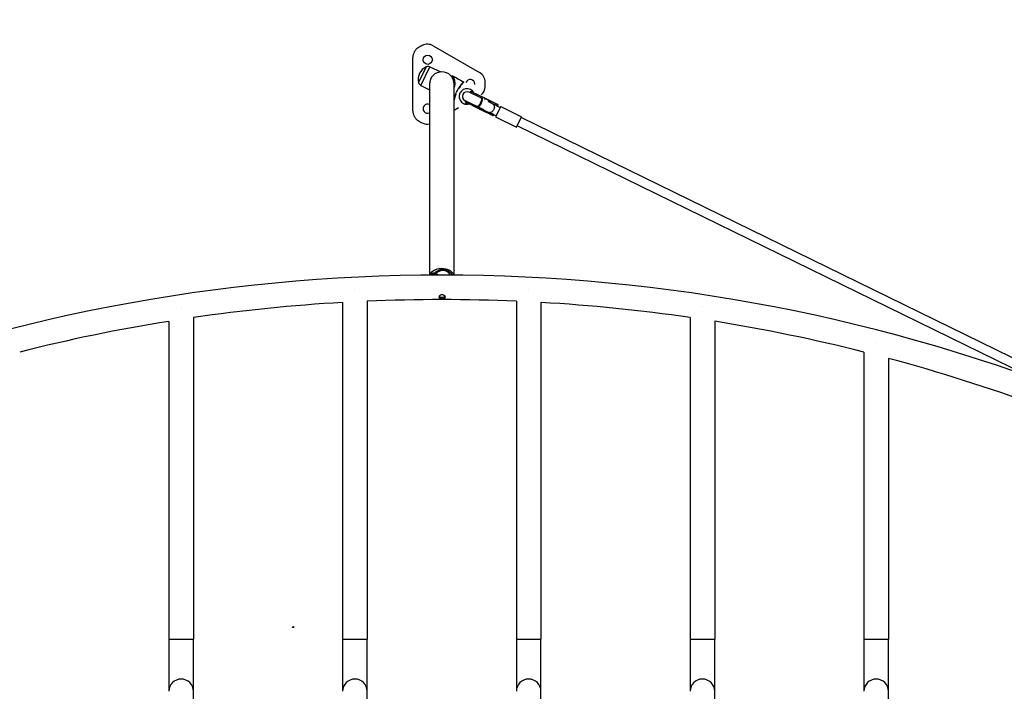
# Model space of a CAD drawing. Units: millimetres. Extents: x 938 to 41578, y 88 to 8494.
# Drawn here: x 6823 to 8523, y 1670 to 2830 of the extents above; entities that cross this region are included whole.
import ezdxf

# ---------------------------------------------------------------- set-up
doc = ezdxf.new("R2010")
doc.units = ezdxf.units.MM
doc.styles.get("Standard").update_dxf_attribs({"font": 'arial.ttf'})
doc.dimstyles.new('ISO-25', dxfattribs={"dimtxt": 2.5, "dimasz": 2.5, "dimexe": 1.25, "dimexo": 0.625, "dimtad": 1, "dimtxsty": 'Standard', "dimcen": 2.5, "dimadec": 0, "dimazin": 0, "dimtfac": 1, "dimtmove": 0, "dimatfit": 3, "dimfxl": 1, "dimarcsym": 0})

# ---------------------------------------------------------------- blocks, each defined once
blk = doc.blocks.new('*D2')
at = {"color": 0, "lineweight": -2, "transparency": 16777216}
for p, q in [((1261, 7602.4), (1239.8, 7602.4)), ((1241, 7572.4), (1241, 118.2)), ((1261, 88.2), (1239.8, 88.2))]:
    blk.add_line(p, q, dxfattribs=at)
at = {"color": 0, "transparency": 16777216}
for points in [[(1236, 7572.4), (1246, 7572.4), (1241, 7602.4)], [(1236, 118.2), (1246, 118.2), (1241, 88.2)]]:
    blk.add_solid(points, dxfattribs=at)
at = {"layer": 'Defpoints', "color": 0, "transparency": 16777216}
for p in [(4690.8, 7602.4), (1241, 88.2), (10530.7, 88.2)]:
    blk.add_point(p, dxfattribs=at)
at = {"color": 0, "transparency": 16777216, "insert": (1068.9, 3845.3), "char_height": 200, "attachment_point": 5, "rotation": 90}
blk.add_mtext('750', dxfattribs=at)

msp = doc.modelspace()

# ---------------------------------------------------------------- linework, layer by layer
for p, q in [((7536.751, 2784.784), (7616.594, 2738.686)), ((7501.673, 2672.336), (7501.673, 2764.531)), ((7524.427, 2748.44), (7511.257, 2721.541)), ((7515.4, 2716.4), (7531.017, 2748.32)), ((7518.126, 2734.847), (7524.79, 2748.467)), ((7524.564, 2748.373), (7524.427, 2748.44)), ((7531.017, 2748.32), (7549.768, 2739.548)), ((7511.395, 2721.473), (7511.257, 2721.541)), ((7511.462, 2721.226), (7518.126, 2734.847)), ((7515.4, 2716.4), (7530.473, 2708.697)), ((7530.473, 2718.434), (7530.473, 2388.585)), ((7572.873, 2388.585), (7572.873, 2718.434)), ((7573.173, 2713.481), (7573.173, 2713.481)), ((7620.127, 2694.002), (7598.622, 2704.523)), ((7600.447, 2703.63), (7601.508, 2705.797)), ((7601.515, 2705.794), (7600.455, 2703.626)), ((7601.524, 2705.79), (7600.463, 2703.622)), ((7601.515, 2705.794), (7601.508, 2705.797)), ((7626.197, 2693.718), (7601.524, 2705.79)), ((7602.177, 2706.027), (7602.184, 2706.023)), ((7602.192, 2706.019), (7602.184, 2706.023)), ((7602.192, 2706.019), (7626.212, 2694.268)), ((7591.59, 2690.151), (7613.095, 2679.63)), ((7592.718, 2687.832), (7593.377, 2689.18)), ((7592.718, 2687.832), (7592.726, 2687.829)), ((7593.385, 2689.176), (7592.726, 2687.829)), ((7593.393, 2689.172), (7592.734, 2687.825)), ((7592.734, 2687.825), (7617.407, 2675.753)), ((7592.955, 2687.16), (7592.947, 2687.164)), ((7592.955, 2687.16), (7592.963, 2687.156)), ((7616.982, 2675.404), (7592.963, 2687.156)), ((7622.594, 2692.795), (7620.127, 2694.002)), ((7626.197, 2693.718), (7625.135, 2691.549)), ((7626.197, 2693.718), (7649.002, 2682.56)), ((7626.212, 2694.268), (7648.613, 2683.308)), ((7641.282, 2683.554), (7631.538, 2688.322)), ((7580.636, 2677.421), (7572.873, 2672.938)), ((7595.418, 2685.955), (7592.069, 2684.022)), ((7613.095, 2679.63), (7623.468, 2674.555)), ((7639.384, 2664.444), (7616.982, 2675.404)), ((7618.066, 2677.1), (7617.407, 2675.753)), ((7640.213, 2664.595), (7617.407, 2675.753)), ((7618.066, 2677.1), (7634.25, 2669.182)), ((7634.25, 2669.182), (7634.269, 2669.221)), ((7641.263, 2683.516), (7641.282, 2683.554)), ((7653.385, 2679.824), (7644.596, 2661.859)), ((7647.89, 2680.286), (7649.002, 2682.56)), ((7648.037, 2680.587), (7652.654, 2678.329)), ((7653.385, 2679.824), (7689.315, 2662.245)), ((7639.245, 2667.077), (7645.622, 2663.957)), ((7640.213, 2664.595), (7640.886, 2665.972)), ((7640.359, 2666.291), (7645.527, 2663.762)), ((7644.596, 2661.859), (7680.526, 2644.28)), ((7680.526, 2644.28), (7689.315, 2662.245)), ((8625.394, 2202.378), (7688.572, 2660.726)), ((8568.485, 2212.409), (7681.54, 2646.354)), ((7541.535, 2398.168), (7541.396, 2398.118)), ((7561.811, 2398.168), (7561.949, 2398.118)), ((7380.411, 2341.332), (7380.411, 1759.63)), ((7422.811, 2343.47), (7422.811, 1759.63)), ((7680.411, 2343.476), (7680.411, 1759.63)), ((7722.811, 2341.339), (7722.811, 1759.63)), ((7122.811, 2315.225), (7122.811, 1759.63)), ((7980.411, 2315.243), (7980.411, 1759.63)), ((7080.411, 2308.745), (7080.411, 1759.63)), ((8022.811, 2308.764), (8022.811, 1759.63)), ((8280.411, 2255.744), (8280.411, 1759.63)), ((8322.811, 2244.714), (8322.811, 1759.63)), ((7080.411, 1759.63), (7122.811, 1759.63)), ((7080.411, 1759.63), (7080.411, 1669.63)), ((7122.811, 1669.63), (7122.811, 1759.63)), ((7380.411, 1759.63), (7422.811, 1759.63)), ((7380.411, 1759.63), (7380.411, 1669.63)), ((7422.811, 1669.63), (7422.811, 1759.63)), ((7680.411, 1759.63), (7722.811, 1759.63)), ((7680.411, 1759.63), (7680.411, 1669.63)), ((7722.811, 1669.63), (7722.811, 1759.63)), ((7980.411, 1759.63), (8022.811, 1759.63)), ((7980.411, 1759.63), (7980.411, 1669.63)), ((8022.811, 1669.63), (8022.811, 1759.63)), ((8280.411, 1759.63), (8322.811, 1759.63)), ((8280.411, 1759.63), (8280.411, 1669.63)), ((8322.811, 1669.63), (8322.811, 1759.63)), ((7122.811, 1579.63), (7122.811, 1669.63)), ((7422.811, 1579.63), (7422.811, 1669.63)), ((7722.811, 1579.63), (7722.811, 1669.63)), ((8022.811, 1579.63), (8022.811, 1669.63)), ((8322.811, 1579.63), (8322.811, 1669.63))]:
    msp.add_line(p, q)
msp.add_circle((7527.273, 2760.696), 8)
for centre, radius, start, end in [((7521.673, 2764.531), 20, 123.055731, 180), ((7551.673, 2718.434), 75, 116.944269, 123.055731), ((7526.751, 2767.463), 20, 60, 116.944269), ((7535.821, 2726.188), 25, 117.114514, 190.711137), ((7533.487, 2727.331), 22.855, 112.366048, 112.978632), ((7527.736, 2741.307), 7.742, 64.929453, 112.366048), ((7551.673, 2718.434), 21.2, 0, 180), ((7606.594, 2721.366), 20, 3.055731, 60), ((7533.487, 2727.331), 22.855, 194.851678, 195.492858), ((7518.923, 2723.294), 7.742, 195.492858, 242.929453), ((7600.473, 2718.434), 8, 0, 156.80168), ((7551.673, 2718.434), 75, 356.944269, 3.055731), ((7595.137, 2697.168), 13.5, 28.8726, 243.929453), ((7595.106, 2697.337), 8, 63.929453, 243.929453), ((7601.957, 2705.578), 0.5, 63.929453, 153.929453), ((7600.473, 2718.434), 8, 355.029817, 360), ((7606.594, 2715.502), 20, 310.004139, 356.944269), ((7593.167, 2687.613), 0.5, 153.929453, 243.929453), ((7521.673, 2672.336), 20, 180, 236.944269), ((7527.273, 2676.172), 8, 66.421822, 293.578178), ((7595.137, 2697.168), 13.5, 243.929453, 286.455252), ((7551.673, 2718.434), 75, 236.944269, 243.055731), ((7526.751, 2669.404), 20, 243.055731, 280.724684), ((7551.673, -632.541), 3021.2, 68.015111, 111.98489), ((7551.673, -632.541), 2978.8, 87.523011, 92.479367), ((7551.673, -632.541), 2978.8, 93.295955, 98.277715), ((7551.673, -632.541), 2978.8, 81.724686, 86.706425), ((7551.673, -632.541), 2978.8, 99.102737, 104.163102), ((7551.673, -632.541), 2978.8, 75.839349, 80.899669), ((7551.673, -632.541), 2978.8, 69.796639, 74.996653), ((7101.611, 1669.63), 21.2, 0, 180), ((7401.611, 1669.63), 21.2, 0, 180), ((7701.611, 1669.63), 21.2, 0, 180), ((8001.611, 1669.63), 21.2, 0, 180), ((8301.611, 1669.63), 21.2, 0, 180)]:
    msp.add_arc(centre, radius, start, end)
for centre, major_axis, ratio, start_param, end_param in [((7616.611, 2686.816), (-3.516, -7.186), 0.27478835, 0, 3.14159265), ((7616.611, 2686.816), (-3.516, -7.186), 0.34111456, 0, 3.14159266), ((7638.513, 2676.003), (-7.224, 3.534), 0.99480444, 1.24202808, 1.46724598), ((7688.574, 2651.51), (-491.538, 240.489), 0.01461949, 1.46724598, 1.4807809), ((7636.278, 2677.194), (-3.516, -7.186), 0.72976095, 0.35445441, 1.31949184), ((7638.513, 2676.003), (-7.224, 3.534), 0.99480444, -1.46724598, -1.2750404), ((7688.574, 2651.51), (-491.538, 240.489), 0.01461949, -1.4807809, -1.46724598), ((7636.278, 2677.194), (3.516, 7.186), 0.72976095, -1.13651043, -0.38561351), ((7648.393, 2682.858), (0.609, -0.298), 0.7370738, 0, 1.57079633), ((7639.604, 2664.893), (0.609, -0.298), 0.7370738, -1.57079633, 0), ((7551.673, 2385.867), (-21.25, 0), 0.65863072, -1.73922668, -0.19558763), ((7551.673, 2385.867), (21.25, 0), 0.65863072, 0.19558763, 1.40236597), ((7540.073, 2391.797), (-0.032, -1.5), 0.7009021, -2.11823437, -0.11386533), ((7540.42, 2391.959), (1.032, -1.088), 0.06618764, -2.47317691, -0.46880787), ((7551.673, 2367.432), (17.463, -22.07), 0.39959392, -3.85893846, -3.60044281)]:
    msp.add_ellipse(centre, major_axis=major_axis, ratio=ratio, start_param=start_param, end_param=end_param)
at = {"extrusion": (0, 0, -1)}
for centre, major_axis, ratio, start_param, end_param in [((7616.611, 2686.816), (3.516, 7.186), 0.40420979, 0, 3.14159265), ((7621.582, 2684.286), (-3.516, -7.186), 0.40567453, 6.28318531, 6.43096284), ((7637.766, 2676.368), (-3.516, -7.186), 0.90131745, 0, 0.29002882), ((7637.766, 2676.368), (-3.516, -7.186), 0.90131745, 2.89182639, 3.14159265), ((7645.253, 2672.706), (-9.619, 4.706), 0.7470336, 1.33328421, 1.4807809), ((7645.253, 2672.706), (-9.619, 4.706), 0.7470336, -1.4807809, -1.16894535), ((7551.673, 2367.432), (-15.042, 23.299), 0.36299693, 0.41430883, 0.7105648), ((7567.658, 2388.908), (-1.271, -0.797), 0.22503837, -2.67083907, -1.5624271), ((7567.903, 2388.68), (-0.351, -1.458), 0.85637303, -2.16196591, -1.72582578)]:
    msp.add_ellipse(centre, major_axis=major_axis, ratio=ratio, start_param=start_param, end_param=end_param, dxfattribs=at)
msp.add_ellipse((7295.071, 1780.675), major_axis=(1, 0), ratio=1)
msp.add_ellipse((7295.071, 1780.675), major_axis=(1, 0), ratio=1)
msp.add_ellipse((7295.071, 1780.675), major_axis=(1, 0), ratio=1)
msp.add_ellipse((7295.071, 1780.675), major_axis=(1, 0), ratio=1)
msp.add_ellipse((7295.071, 1780.675), major_axis=(1, 0), ratio=1)
msp.add_ellipse((7295.071, 1780.675), major_axis=(1, 0), ratio=1)
msp.add_ellipse((7295.071, 1780.675), major_axis=(1, 0), ratio=1)
msp.add_ellipse((7295.071, 1780.675), major_axis=(1, 0), ratio=1)
msp.add_ellipse((7295.071, 1780.675), major_axis=(1, 0), ratio=1)
msp.add_ellipse((7295.071, 1780.675), major_axis=(1, 0), ratio=1)
msp.add_ellipse((7295.071, 1780.675), major_axis=(1, 0), ratio=1)
msp.add_ellipse((7295.071, 1780.675), major_axis=(1, 0), ratio=1)
msp.add_ellipse((7295.071, 1780.675), major_axis=(1, 0), ratio=1)
msp.add_ellipse((7295.071, 1780.675), major_axis=(1, 0), ratio=1)
msp.add_ellipse((7295.071, 1780.675), major_axis=(1, 0), ratio=1)
msp.add_ellipse((7295.071, 1780.675), major_axis=(1, 0), ratio=1)
msp.add_ellipse((7295.071, 1780.675), major_axis=(1, 0), ratio=1)
msp.add_ellipse((7295.071, 1780.675), major_axis=(1, 0), ratio=1)
msp.add_ellipse((7295.071, 1780.675), major_axis=(1, 0), ratio=1)
msp.add_ellipse((7295.071, 1780.675), major_axis=(1, 0), ratio=1)
msp.add_ellipse((7295.071, 1780.675), major_axis=(1, 0), ratio=1)
msp.add_ellipse((7295.071, 1780.675), major_axis=(1, 0), ratio=1)
msp.add_ellipse((7295.071, 1780.675), major_axis=(1, 0), ratio=1)
msp.add_ellipse((7295.071, 1780.675), major_axis=(1, 0), ratio=1)
msp.add_ellipse((7295.071, 1780.675), major_axis=(1, 0), ratio=1)
msp.add_ellipse((7295.071, 1780.675), major_axis=(1, 0), ratio=1)
msp.add_ellipse((7295.071, 1780.675), major_axis=(1, 0), ratio=1)
for points, knots in [([(7569.159, 2731.349), (7569.159, 2731.349), (7569.159, 2731.349), (7569.159, 2731.349), (7569.159, 2731.349), (7569.159, 2731.35), (7569.159, 2731.35), (7569.158, 2731.351), (7569.158, 2731.351), (7569.158, 2731.351), (7569.157, 2731.352), (7569.157, 2731.353), (7569.156, 2731.354), (7569.154, 2731.357), (7569.153, 2731.358), (7569.149, 2731.365), (7569.146, 2731.37), (7569.134, 2731.39), (7569.125, 2731.406), (7569.092, 2731.468), (7569.07, 2731.517), (7569.018, 2731.67), (7568.999, 2731.78), (7568.998, 2731.994), (7569.015, 2732.101), (7569.081, 2732.303), (7569.13, 2732.4), (7569.256, 2732.571), (7569.334, 2732.647), (7569.507, 2732.77), (7569.605, 2732.818), (7569.809, 2732.88), (7569.917, 2732.895), (7570.129, 2732.889), (7570.237, 2732.869), (7570.388, 2732.815), (7570.437, 2732.793), (7570.485, 2732.766)], [0, 0, 0, 0, 0.0083675, 0.0083675, 0.00990257, 0.00990257, 0.01160114, 0.01160114, 0.01244275, 0.01244275, 0.01413815, 0.01413815, 0.01750272, 0.01750272, 0.02340884, 0.02340884, 0.04111573, 0.04111573, 0.09424496, 0.09424496, 0.25408206, 0.25408206, 0.57851295, 0.57851295, 0.89682814, 0.89682814, 1.21484031, 1.21484031, 1.53343255, 1.53343255, 1.85236246, 1.85236246, 2.17151958, 2.17151958, 2.49031576, 2.49031576, 2.6528829, 2.6528829, 2.6528829, 2.6528829]), ([(7569.163, 2731.343), (7569.161, 2731.347), (7569.159, 2731.349), (7569.159, 2731.349), (7569.159, 2731.349), (7569.159, 2731.349), (7569.159, 2731.349)], [2.857446424, 2.857446424, 2.857446424, 2.857446424, 2.8682017471, 2.8682017471, 2.8682017471, 2.8683430902, 2.8683430902, 2.8683430902, 2.8683430902]), ([(7570.311, 2729.354), (7570.132, 2729.703), (7569.953, 2730.03), (7569.637, 2730.582), (7569.495, 2730.816), (7569.264, 2731.187), (7569.18, 2731.318), (7569.163, 2731.343)], [0, 0, 0, 0, 1.61153288, 1.61153288, 3.07931463, 3.07931463, 4.66820362, 4.66820362, 4.66820362, 4.66820362]), ([(7571.454, 2726.71), (7571.402, 2726.856), (7571.349, 2727), (7571.294, 2727.143), (7571.164, 2727.483), (7571.028, 2727.815), (7570.888, 2728.135), (7570.818, 2728.295), (7570.747, 2728.453), (7570.675, 2728.607), (7570.639, 2728.684), (7570.603, 2728.76), (7570.567, 2728.836), (7570.54, 2728.892), (7570.513, 2728.948), (7570.486, 2729.004), (7570.477, 2729.023), (7570.468, 2729.041), (7570.458, 2729.06), (7570.409, 2729.159), (7570.36, 2729.258), (7570.311, 2729.354)], [2.429801747, 2.429801747, 2.429801747, 2.429801747, 2.45845864, 2.45845864, 2.45845864, 2.526749158, 2.526749158, 2.526749158, 2.560894417, 2.560894417, 2.560894417, 2.577967046, 2.577967046, 2.577967046, 2.590771519, 2.590771519, 2.590771519, 2.595039676, 2.595039676, 2.595039676, 2.618125368, 2.618125368, 2.618125368, 2.618125368]), ([(7570.485, 2732.766), (7570.485, 2732.766), (7570.485, 2732.766), (7570.485, 2732.766), (7570.485, 2732.766), (7570.49, 2732.757), (7570.5, 2732.74), (7570.51, 2732.723), (7570.524, 2732.697), (7570.544, 2732.663), (7570.582, 2732.596), (7570.637, 2732.498), (7570.704, 2732.377), (7570.754, 2732.287), (7570.81, 2732.185), (7570.87, 2732.073), (7570.89, 2732.035), (7570.91, 2731.997), (7570.931, 2731.958), (7571.056, 2731.721), (7571.194, 2731.45), (7571.337, 2731.157), (7571.408, 2731.01), (7571.48, 2730.859), (7571.552, 2730.703), (7571.624, 2730.547), (7571.696, 2730.388), (7571.768, 2730.225), (7571.777, 2730.205), (7571.786, 2730.184), (7571.795, 2730.164), (7571.821, 2730.102), (7571.848, 2730.04), (7571.875, 2729.978), (7571.91, 2729.895), (7571.946, 2729.81), (7571.981, 2729.725), (7572.052, 2729.555), (7572.122, 2729.382), (7572.19, 2729.206), (7572.328, 2728.853), (7572.461, 2728.489), (7572.588, 2728.116), (7572.652, 2727.929), (7572.714, 2727.741), (7572.774, 2727.55), (7572.894, 2727.168), (7573.008, 2726.777), (7573.113, 2726.382), (7573.165, 2726.184), (7573.216, 2725.985), (7573.264, 2725.784), (7573.457, 2724.98), (7573.616, 2724.147), (7573.734, 2723.295), (7573.851, 2722.443), (7573.928, 2721.571), (7573.959, 2720.69), (7573.975, 2720.25), (7573.979, 2719.808), (7573.972, 2719.363), (7573.964, 2718.919), (7573.945, 2718.473), (7573.914, 2718.026), (7573.872, 2717.429), (7573.808, 2716.828), (7573.723, 2716.229), (7573.637, 2715.629), (7573.53, 2715.032), (7573.4, 2714.436), (7573.271, 2713.84), (7573.119, 2713.246), (7572.944, 2712.656), (7572.921, 2712.577), (7572.897, 2712.498), (7572.873, 2712.418)], [-2.86834259, -2.86834259, -2.86834259, -2.86834259, -2.86820175, -2.86820175, -2.86820175, -2.84543824, -2.84543824, -2.84543824, -2.82267474, -2.82267474, -2.82267474, -2.77714772, -2.77714772, -2.77714772, -2.74300246, -2.74300246, -2.74300246, -2.73162071, -2.73162071, -2.73162071, -2.66333019, -2.66333019, -2.66333019, -2.62918493, -2.62918493, -2.62918493, -2.59503968, -2.59503968, -2.59503968, -2.59077152, -2.59077152, -2.59077152, -2.57796705, -2.57796705, -2.57796705, -2.56089442, -2.56089442, -2.56089442, -2.52674916, -2.52674916, -2.52674916, -2.45845864, -2.45845864, -2.45845864, -2.42431338, -2.42431338, -2.42431338, -2.35602286, -2.35602286, -2.35602286, -2.3218776, -2.3218776, -2.3218776, -2.18529657, -2.18529657, -2.18529657, -2.04871553, -2.04871553, -2.04871553, -1.98042502, -1.98042502, -1.98042502, -1.9121345, -1.9121345, -1.9121345, -1.82108047, -1.82108047, -1.82108047, -1.73002645, -1.73002645, -1.73002645, -1.63897243, -1.63897243, -1.63897243, -1.62669621, -1.62669621, -1.62669621, -1.62669621]), ([(7570.485, 2732.766), (7573.398, 2731.147), (7576.311, 2729.527), (7582.483, 2726.096), (7585.741, 2724.285), (7588.999, 2722.474)], [0, 0, 0, 0, 10, 10, 21.18347463, 21.18347463, 21.18347463, 21.18347463]), ([(7572.642, 2721.553), (7572.599, 2721.945), (7572.546, 2722.334), (7572.484, 2722.718), (7572.404, 2723.215), (7572.307, 2723.704), (7572.196, 2724.183)], [2.118582685, 2.118582685, 2.118582685, 2.118582685, 2.185296569, 2.185296569, 2.185296569, 2.271640755, 2.271640755, 2.271640755, 2.271640755]), ([(7572.873, 2692.974), (7572.98, 2693.372), (7573.093, 2693.775), (7573.211, 2694.184), (7573.364, 2694.716), (7573.526, 2695.256), (7573.697, 2695.802), (7574.038, 2696.893), (7574.415, 2698.007), (7574.825, 2699.123), (7575.03, 2699.681), (7575.243, 2700.239), (7575.463, 2700.794), (7575.629, 2701.211), (7575.798, 2701.626), (7575.972, 2702.041), (7576.03, 2702.179), (7576.088, 2702.318), (7576.147, 2702.456), (7576.442, 2703.147), (7576.749, 2703.837), (7577.068, 2704.521), (7577.259, 2704.932), (7577.454, 2705.341), (7577.654, 2705.748), (7578.185, 2706.834), (7578.746, 2707.906), (7579.33, 2708.957), (7579.55, 2709.351), (7579.772, 2709.743), (7579.998, 2710.13), (7580.073, 2710.259), (7580.148, 2710.388), (7580.224, 2710.516), (7580.413, 2710.837), (7580.605, 2711.155), (7580.798, 2711.471), (7580.914, 2711.661), (7581.031, 2711.85), (7581.149, 2712.039), (7581.776, 2713.043), (7582.424, 2714.022), (7583.075, 2714.96), (7583.483, 2715.547), (7583.892, 2716.117), (7584.297, 2716.667), (7584.541, 2716.997), (7584.783, 2717.32), (7585.023, 2717.636), (7585.103, 2717.741), (7585.183, 2717.845), (7585.262, 2717.948), (7585.501, 2718.259), (7585.739, 2718.563), (7585.972, 2718.857), (7586.089, 2719.004), (7586.204, 2719.148), (7586.318, 2719.29), (7586.508, 2719.527), (7586.695, 2719.755), (7586.875, 2719.975), (7586.923, 2720.034), (7586.971, 2720.092), (7587.019, 2720.149), (7587.16, 2720.321), (7587.298, 2720.487), (7587.431, 2720.646), (7587.609, 2720.858), (7587.779, 2721.059), (7587.937, 2721.245), (7588.095, 2721.43), (7588.242, 2721.601), (7588.372, 2721.752), (7588.469, 2721.865), (7588.558, 2721.967), (7588.635, 2722.056), (7588.661, 2722.086), (7588.686, 2722.114), (7588.709, 2722.141), (7588.803, 2722.249), (7588.877, 2722.334), (7588.927, 2722.39), (7588.975, 2722.446), (7588.999, 2722.474), (7588.999, 2722.474)], [-6.93643781, -6.93643781, -6.93643781, -6.93643781, -6.82910274, -6.82910274, -6.82910274, -6.6897333, -6.6897333, -6.6897333, -6.41099441, -6.41099441, -6.41099441, -6.27162497, -6.27162497, -6.27162497, -6.16709788, -6.16709788, -6.16709788, -6.13225552, -6.13225552, -6.13225552, -5.95804372, -5.95804372, -5.95804372, -5.85351663, -5.85351663, -5.85351663, -5.57477775, -5.57477775, -5.57477775, -5.47025066, -5.47025066, -5.47025066, -5.4354083, -5.4354083, -5.4354083, -5.3483024, -5.3483024, -5.3483024, -5.29603886, -5.29603886, -5.29603886, -5.01729997, -5.01729997, -5.01729997, -4.84308817, -4.84308817, -4.84308817, -4.73856109, -4.73856109, -4.73856109, -4.70371872, -4.70371872, -4.70371872, -4.59919164, -4.59919164, -4.59919164, -4.5469281, -4.5469281, -4.5469281, -4.4598222, -4.4598222, -4.4598222, -4.43659396, -4.43659396, -4.43659396, -4.36690924, -4.36690924, -4.36690924, -4.27399627, -4.27399627, -4.27399627, -4.18108331, -4.18108331, -4.18108331, -4.11139859, -4.11139859, -4.11139859, -4.08817035, -4.08817035, -4.08817035, -3.99525739, -3.99525739, -3.99525739, -3.90407316, -3.90407316, -3.90407316, -3.90407316]), ([(7588.784, 2721.321), (7588.783, 2721.32), (7588.781, 2721.318), (7588.78, 2721.316), (7588.706, 2721.234), (7588.621, 2721.14), (7588.528, 2721.035), (7588.404, 2720.894), (7588.263, 2720.735), (7588.111, 2720.561), (7587.959, 2720.387), (7587.795, 2720.197), (7587.624, 2719.997), (7587.495, 2719.846), (7587.362, 2719.69), (7587.225, 2719.526), (7587.179, 2719.472), (7587.133, 2719.417), (7587.086, 2719.361), (7586.911, 2719.152), (7586.731, 2718.933), (7586.546, 2718.707), (7586.45, 2718.589), (7586.352, 2718.469), (7586.254, 2718.347)], [4.110122587, 4.110122587, 4.110122587, 4.110122587, 4.111398588, 4.111398588, 4.111398588, 4.18108331, 4.18108331, 4.18108331, 4.273996273, 4.273996273, 4.273996273, 4.366909235, 4.366909235, 4.366909235, 4.436593957, 4.436593957, 4.436593957, 4.459822198, 4.459822198, 4.459822198, 4.5469281, 4.5469281, 4.5469281, 4.592392035, 4.592392035, 4.592392035, 4.592392035]), ([(7588.267, 2720.739), (7587.969, 2720.4), (7587.752, 2720.149), (7587.155, 2719.445), (7586.906, 2719.147), (7586.649, 2718.833)], [0, 0, 0, 0, 2.32117386, 2.32117386, 3.7626718, 3.7626718, 3.7626718, 3.7626718]), ([(7588.967, 2721.525), (7588.967, 2721.525), (7588.967, 2721.525), (7588.967, 2721.525), (7588.967, 2721.525), (7588.967, 2721.525), (7588.967, 2721.525), (7588.967, 2721.524), (7588.967, 2721.524), (7588.965, 2721.522), (7588.964, 2721.521), (7588.958, 2721.515), (7588.954, 2721.51), (7588.94, 2721.494), (7588.928, 2721.482), (7588.909, 2721.46), (7588.901, 2721.451), (7588.872, 2721.419), (7588.85, 2721.395), (7588.827, 2721.369), (7588.827, 2721.369), (7588.826, 2721.368), (7588.826, 2721.368), (7588.826, 2721.368), (7588.826, 2721.368), (7588.826, 2721.368), (7588.826, 2721.368), (7588.826, 2721.368), (7588.826, 2721.368), (7588.826, 2721.368)], [0, 0, 0, 0, 0.000230877, 0.000230877, 0.000692631, 0.000692631, 0.001616138, 0.001616138, 0.003463154, 0.003463154, 0.028397898, 0.028397898, 0.094891154, 0.094891154, 0.272217722, 0.272217722, 0.390430504, 0.390430504, 0.686011328, 0.686011328, 0.689474482, 0.689474482, 0.690397989, 0.690397989, 0.690859743, 0.690859743, 0.69109062, 0.69109062, 0.691159883, 0.691159883, 0.691159883, 0.691159883]), ([(7588.999, 2722.474), (7589.046, 2722.448), (7589.089, 2722.414), (7589.161, 2722.335), (7589.191, 2722.29), (7589.235, 2722.193), (7589.249, 2722.14), (7589.259, 2722.035), (7589.256, 2721.98), (7589.233, 2721.877), (7589.213, 2721.826), (7589.177, 2721.766), (7589.168, 2721.752), (7589.153, 2721.732), (7589.148, 2721.726), (7589.14, 2721.716), (7589.137, 2721.713), (7589.133, 2721.708), (7589.132, 2721.706), (7589.13, 2721.704), (7589.13, 2721.704), (7589.129, 2721.703), (7589.129, 2721.703), (7589.128, 2721.702), (7589.128, 2721.702), (7589.128, 2721.702), (7589.128, 2721.702), (7589.127, 2721.701), (7589.127, 2721.701), (7589.127, 2721.7), (7589.127, 2721.7), (7589.126, 2721.7), (7589.126, 2721.7), (7589.126, 2721.7)], [0, 0, 0, 0, 0.160110933, 0.160110933, 0.319644091, 0.319644091, 0.478897961, 0.478897961, 0.637959004, 0.637959004, 0.797401341, 0.797401341, 0.847130417, 0.847130417, 0.872247455, 0.872247455, 0.884940515, 0.884940515, 0.891709376, 0.891709376, 0.893213938, 0.893213938, 0.89420479, 0.89420479, 0.895198814, 0.895198814, 0.896193968, 0.896193968, 0.898198414, 0.898198414, 0.906198686, 0.906198686, 0.916019037, 0.916019037, 0.916019037, 0.916019037]), ([(7583.439, 2714.605), (7582.664, 2713.5), (7581.892, 2712.33), (7581.127, 2711.083), (7581.103, 2711.044), (7581.075, 2710.998), (7581.071, 2710.99), (7581.064, 2710.979), (7581.061, 2710.976), (7581.058, 2710.97), (7581.057, 2710.968), (7581.055, 2710.965), (7581.055, 2710.964), (7581.054, 2710.963)], [0, 0, 0, 0, 4.34586846, 4.34586846, 4.48597984, 4.48597984, 4.51225064, 4.51225064, 4.52577909, 4.52577909, 4.53254332, 4.53254332, 4.53592544, 4.53592544, 4.53592544, 4.53592544]), ([(7584.99, 2716.73), (7584.853, 2716.55), (7584.716, 2716.367), (7584.578, 2716.182), (7584.2, 2715.674), (7583.819, 2715.147), (7583.439, 2714.605)], [4.782426138, 4.782426138, 4.782426138, 4.782426138, 4.843088168, 4.843088168, 4.843088168, 5.00931285, 5.00931285, 5.00931285, 5.00931285]), ([(7601.515, 2705.794), (7601.529, 2705.822), (7601.546, 2705.85), (7601.587, 2705.904), (7601.61, 2705.929), (7601.657, 2705.969), (7601.684, 2705.989), (7601.742, 2706.023), (7601.773, 2706.037), (7601.831, 2706.057), (7601.864, 2706.065), (7601.931, 2706.074), (7601.965, 2706.075), (7602.026, 2706.071), (7602.059, 2706.066), (7602.124, 2706.049), (7602.156, 2706.037), (7602.184, 2706.023)], [2.96194329, 2.96194329, 2.96194329, 2.96194329, 3.054503383, 3.054503383, 3.147063475, 3.147063475, 3.239624115, 3.239624115, 3.332184755, 3.332184755, 3.424745519, 3.424745519, 3.517306284, 3.517306284, 3.609867645, 3.609867645, 3.702429006, 3.702429006, 3.702429006, 3.702429006]), ([(7602.192, 2706.019), (7602.164, 2706.033), (7602.133, 2706.045), (7602.068, 2706.062), (7602.034, 2706.067), (7601.973, 2706.071), (7601.939, 2706.07), (7601.872, 2706.061), (7601.84, 2706.053), (7601.781, 2706.033), (7601.75, 2706.019), (7601.692, 2705.985), (7601.665, 2705.965), (7601.619, 2705.924), (7601.595, 2705.9), (7601.555, 2705.846), (7601.537, 2705.817), (7601.524, 2705.79)], [0, 0, 0, 0, 0.092563045, 0.092563045, 0.18512609, 0.18512609, 0.277687701, 0.277687701, 0.370249312, 0.370249312, 0.462810623, 0.462810623, 0.555371933, 0.555371933, 0.647931928, 0.647931928, 0.740491923, 0.740491923, 0.740491923, 0.740491923]), ([(7573.34, 2692.699), (7573.31, 2692.585), (7573.281, 2692.472), (7573.253, 2692.36), (7573.159, 2691.992), (7573.07, 2691.629), (7572.986, 2691.275), (7572.947, 2691.112), (7572.909, 2690.95), (7572.873, 2690.79)], [6.971309883, 6.971309883, 6.971309883, 6.971309883, 7.003314545, 7.003314545, 7.003314545, 7.107841628, 7.107841628, 7.107841628, 7.15633588, 7.15633588, 7.15633588, 7.15633588]), ([(7575.926, 2700.657), (7575.926, 2700.657), (7575.926, 2700.657), (7575.925, 2700.655), (7575.924, 2700.653), (7575.92, 2700.643), (7575.917, 2700.636), (7575.91, 2700.616), (7575.905, 2700.604), (7575.875, 2700.528), (7575.85, 2700.463), (7575.757, 2700.226), (7575.691, 2700.054), (7575.145, 2698.617), (7574.708, 2697.35), (7573.951, 2694.944), (7573.623, 2693.791), (7573.34, 2692.699)], [0, 0, 0, 0, 0.00019052, 0.00019052, 0.00628712, 0.00628712, 0.03067354, 0.03067354, 0.07032162, 0.07032162, 0.28177956, 0.28177956, 0.84569347, 0.84569347, 4.98820846, 4.98820846, 8.90759283, 8.90759283, 8.90759283, 8.90759283]), ([(7592.955, 2687.16), (7592.927, 2687.174), (7592.898, 2687.191), (7592.845, 2687.232), (7592.82, 2687.255), (7592.779, 2687.301), (7592.759, 2687.329), (7592.726, 2687.387), (7592.712, 2687.418), (7592.692, 2687.476), (7592.684, 2687.509), (7592.675, 2687.576), (7592.674, 2687.609), (7592.678, 2687.671), (7592.683, 2687.704), (7592.7, 2687.769), (7592.712, 2687.801), (7592.726, 2687.829)], [2.221457575, 2.221457575, 2.221457575, 2.221457575, 2.314019214, 2.314019214, 2.406580854, 2.406580854, 2.499141896, 2.499141896, 2.591702939, 2.591702939, 2.684263301, 2.684263301, 2.776823662, 2.776823662, 2.869383476, 2.869383476, 2.96194329, 2.96194329, 2.96194329, 2.96194329]), ([(7592.734, 2687.825), (7592.72, 2687.797), (7592.708, 2687.765), (7592.691, 2687.7), (7592.686, 2687.667), (7592.682, 2687.605), (7592.683, 2687.571), (7592.692, 2687.505), (7592.7, 2687.472), (7592.72, 2687.414), (7592.734, 2687.383), (7592.768, 2687.325), (7592.788, 2687.297), (7592.829, 2687.251), (7592.853, 2687.228), (7592.907, 2687.187), (7592.935, 2687.169), (7592.963, 2687.156)], [2.221476795, 2.221476795, 2.221476795, 2.221476795, 2.314036121, 2.314036121, 2.406595447, 2.406595447, 2.499156089, 2.499156089, 2.59171673, 2.59171673, 2.68427901, 2.68427901, 2.77684129, 2.77684129, 2.869405004, 2.869405004, 2.961968718, 2.961968718, 2.961968718, 2.961968718]), ([(7593.393, 2689.172), (7593.44, 2689.149), (7593.746, 2688.999), (7595.013, 2688.379), (7596.115, 2687.84), (7598.979, 2686.439), (7600.714, 2685.59), (7604.596, 2683.691), (7606.705, 2682.659), (7610.456, 2680.824), (7612.056, 2680.041), (7615.171, 2678.517), (7616.671, 2677.783), (7618.066, 2677.1)], [1.5388103, 1.5388103, 1.5388103, 1.5388103, 7.22692276, 7.22692276, 14.45384552, 14.45384552, 21.68076827, 21.68076827, 28.90769103, 28.90769103, 34.23767833, 34.23767833, 39.56766562, 39.56766562, 39.56766562, 39.56766562]), ([(7626.197, 2693.718), (7626.225, 2693.777), (7626.249, 2693.837), (7626.281, 2693.955), (7626.29, 2694.012), (7626.294, 2694.113), (7626.288, 2694.157), (7626.261, 2694.228), (7626.24, 2694.253), (7626.212, 2694.267), (7626.212, 2694.267), (7626.212, 2694.268)], [-0.002336228, -0.002336228, -0.002336228, -0.002336228, 0.192890748, 0.192890748, 0.388172063, 0.388172063, 0.583563591, 0.583563591, 0.783446566, 0.783446566, 0.785782794, 0.785782794, 0.785782794, 0.785782794]), ([(7616.982, 2675.404), (7616.983, 2675.404), (7616.983, 2675.404), (7617.011, 2675.391), (7617.044, 2675.39), (7617.116, 2675.412), (7617.155, 2675.434), (7617.233, 2675.499), (7617.272, 2675.541), (7617.345, 2675.639), (7617.379, 2675.695), (7617.407, 2675.753)], [0.785782794, 0.785782794, 0.785782794, 0.785782794, 0.788119022, 0.788119022, 0.988001997, 0.988001997, 1.183393525, 1.183393525, 1.378674839, 1.378674839, 1.573901815, 1.573901815, 1.573901815, 1.573901815]), ([(7642.514, 2677.89), (7642.331, 2677.088), (7642.066, 2676.26), (7641.376, 2674.557), (7640.951, 2673.707), (7640.483, 2672.922), (7640.483, 2672.922), (7640.483, 2672.922)], [33.72671923, 33.72671923, 33.72671923, 33.72671923, 38.50972488, 38.50972488, 43.60317314, 43.60317314, 43.60461893, 43.60461893, 43.60461893, 43.60461893]), ([(7539.565, 2392.771), (7540.611, 2393.726), (7541.746, 2394.614), (7544.886, 2396.634), (7547.008, 2397.596), (7552.774, 2398.992), (7556.537, 2398.715), (7563.616, 2395.759), (7566.709, 2392.835), (7568.872, 2389.489)], [-3.22188705, -3.22188705, -3.22188705, -3.22188705, -2.81915117, -2.81915117, -2.17477376, -2.17477376, -1.16556205, -1.16556205, 0, 0, 0, 0]), ([(7531.281, 2388.59), (7531.452, 2388.931), (7531.648, 2389.251), (7532.692, 2390.675), (7533.849, 2391.471), (7536.396, 2392.381), (7537.75, 2392.576), (7539.192, 2392.597)], [-1.37830465, -1.37830465, -1.37830465, -1.37830465, -1.20820764, -1.20820764, -0.56383023, -0.56383023, 0, 0, 0, 0]), ([(7539.922, 2390.31), (7538.595, 2390.345), (7537.351, 2390.224), (7535.347, 2389.621), (7534.533, 2389.194), (7533.872, 2388.606)], [0, 0, 0, 0, 0.56383023, 0.56383023, 1.03865594, 1.03865594, 1.03865594, 1.03865594]), ([(7539.192, 2392.597), (7539.207, 2392.597), (7539.221, 2392.598), (7539.26, 2392.603), (7539.285, 2392.609), (7539.352, 2392.63), (7539.393, 2392.649), (7539.48, 2392.7), (7539.525, 2392.734), (7539.565, 2392.771)], [0, 0, 0, 0, 0.0055087451, 0.0055087451, 0.0143227371, 0.0143227371, 0.0284251245, 0.0284251245, 0.0440699604, 0.0440699604, 0.0440699604, 0.0440699604]), ([(7541.308, 2390.957), (7541.176, 2390.809), (7541.023, 2390.679), (7540.712, 2390.483), (7540.556, 2390.412), (7540.3, 2390.339), (7540.2, 2390.321), (7540.042, 2390.308), (7539.981, 2390.307), (7539.922, 2390.31)], [-0.0440699604, -0.0440699604, -0.0440699604, -0.0440699604, -0.0284251245, -0.0284251245, -0.0143227371, -0.0143227371, -0.0055087451, -0.0055087451, 0, 0, 0, 0]), ([(7566.451, 2388.623), (7564.615, 2391.504), (7562.066, 2393.987), (7556.117, 2396.609), (7552.847, 2396.841), (7547.821, 2395.501), (7545.968, 2394.591), (7543.22, 2392.688), (7542.226, 2391.854), (7541.308, 2390.957)], [0.0653391, 0.0653391, 0.0653391, 0.0653391, 1.16556205, 1.16556205, 2.17477376, 2.17477376, 2.81915117, 2.81915117, 3.22188705, 3.22188705, 3.22188705, 3.22188705]), ([(7568.872, 2389.489), (7568.882, 2389.473), (7568.892, 2389.457), (7568.921, 2389.418), (7568.939, 2389.396), (7568.986, 2389.342), (7569.016, 2389.314), (7569.077, 2389.268), (7569.108, 2389.251), (7569.136, 2389.243)], [0, 0, 0, 0, 0.0055087451, 0.0055087451, 0.0143227371, 0.0143227371, 0.0284251245, 0.0284251245, 0.0440699604, 0.0440699604, 0.0440699604, 0.0440699604]), ([(7552.246, 2354.582), (7552.729, 2354.582), (7553.21, 2354.53), (7554.179, 2354.319), (7554.66, 2354.153), (7555.625, 2353.692), (7556.09, 2353.383), (7556.821, 2352.731), (7557.101, 2352.4), (7557.437, 2351.853), (7557.537, 2351.643), (7557.646, 2351.33), (7557.675, 2351.225), (7557.715, 2351.034), (7557.728, 2350.948), (7557.741, 2350.812), (7557.743, 2350.762), (7557.746, 2350.668), (7557.745, 2350.625), (7557.741, 2350.529), (7557.737, 2350.476), (7557.718, 2350.324), (7557.698, 2350.226), (7557.552, 2349.714), (7557.291, 2349.347), (7556.548, 2348.75), (7556.085, 2348.516), (7554.972, 2348.146), (7554.321, 2348.016), (7552.961, 2347.873), (7552.272, 2347.855), (7550.929, 2347.92), (7550.292, 2347.999), (7549.149, 2348.252), (7548.648, 2348.42), (7547.844, 2348.826), (7547.528, 2349.053), (7547.127, 2349.491), (7547, 2349.68), (7546.866, 2349.982), (7546.83, 2350.084), (7546.782, 2350.274), (7546.767, 2350.361), (7546.751, 2350.5), (7546.748, 2350.551), (7546.745, 2350.644), (7546.745, 2350.688), (7546.748, 2350.783), (7546.751, 2350.836), (7546.767, 2350.984), (7546.783, 2351.081), (7546.894, 2351.552), (7547.075, 2351.933), (7547.609, 2352.672), (7547.959, 2353.024), (7548.888, 2353.716), (7549.492, 2354.032), (7550.819, 2354.467), (7551.528, 2354.582), (7552.246, 2354.582)], [-34.81639604, -34.81639604, -34.81639604, -34.81639604, -33.36632642, -33.36632642, -31.79967992, -31.79967992, -29.96073829, -29.96073829, -28.34628907, -28.34628907, -27.36687464, -27.36687464, -26.87427788, -26.87427788, -26.46120233, -26.46120233, -26.21787183, -26.21787183, -26.004367, -26.004367, -25.74081156, -25.74081156, -25.23630141, -25.23630141, -23.03931686, -23.03931686, -20.98040001, -20.98040001, -18.81341827, -18.81341827, -16.75151704, -16.75151704, -14.75217045, -14.75217045, -12.85271711, -12.85271711, -11.16518541, -11.16518541, -10.04072433, -10.04072433, -9.49546286, -9.49546286, -9.04720221, -9.04720221, -8.79590296, -8.79590296, -8.58277722, -8.58277722, -8.32869611, -8.32869611, -7.86788506, -7.86788506, -6.09571376, -6.09571376, -4.31667648, -4.31667648, -2.15408683, -2.15408683, 0, 0, 0, 0]), ([(7547.146, 2352.004), (7547.224, 2351.904), (7547.314, 2351.808), (7547.718, 2351.444), (7548.117, 2351.22), (7549.126, 2350.843), (7549.752, 2350.704), (7551.077, 2350.535), (7551.754, 2350.5), (7553.103, 2350.516), (7553.755, 2350.565), (7554.958, 2350.752), (7555.501, 2350.886), (7556.394, 2351.234), (7556.753, 2351.437), (7557.153, 2351.782), (7557.256, 2351.889), (7557.345, 2352.002)], [-24.07351793, -24.07351793, -24.07351793, -24.07351793, -23.43524317, -23.43524317, -21.49412508, -21.49412508, -19.30508207, -19.30508207, -17.25491187, -17.25491187, -15.25404509, -15.25404509, -13.30266161, -13.30266161, -11.54488543, -11.54488543, -10.82306599, -10.82306599, -10.82306599, -10.82306599])]:
    msp.add_open_spline(points, degree=3, knots=knots)
for points in [[(7569.452, 2730.885), (7569.387, 2730.99), (7569.33, 2731.081), (7569.284, 2731.154)], [(7572.196, 2724.183), (7571.994, 2725.061), (7571.742, 2725.909), (7571.454, 2726.71)], [(7572.563, 2722.195), (7572.426, 2723.185), (7572.225, 2724.149), (7571.973, 2725.069)], [(7587.681, 2720.064), (7587.637, 2720.013), (7587.592, 2719.96), (7587.546, 2719.906)], [(7589.108, 2721.68), (7589.066, 2721.634), (7588.952, 2721.509), (7588.784, 2721.321)], [(7589.126, 2721.7), (7589.126, 2721.7), (7589.12, 2721.693), (7589.108, 2721.68)], [(7586.254, 2718.347), (7585.845, 2717.839), (7585.419, 2717.296), (7584.99, 2716.73)], [(7586.447, 2718.585), (7586.266, 2718.363), (7586.082, 2718.134), (7585.896, 2717.899)], [(7593.385, 2689.176), (7593.38, 2689.179), (7593.377, 2689.18), (7593.377, 2689.18)], [(7593.377, 2689.18), (7593.691, 2689.026), (7594.02, 2688.898), (7594.356, 2688.798)], [(7594.363, 2688.794), (7594.028, 2688.894), (7593.701, 2689.021), (7593.385, 2689.176)], [(7594.372, 2688.79), (7594.037, 2688.89), (7593.709, 2689.017), (7593.393, 2689.172)], [(7569.136, 2389.243), (7569.708, 2389.077), (7570.23, 2388.861), (7570.689, 2388.599)], [(7401.611, 2363.711), (7401.609, 2363.708), (7401.607, 2363.708), (7401.606, 2363.707)], [(7401.615, 2363.707), (7401.614, 2363.708), (7401.613, 2363.709), (7401.611, 2363.711)], [(7701.611, 2363.717), (7701.609, 2363.715), (7701.608, 2363.714), (7701.606, 2363.713)], [(7701.615, 2363.713), (7701.614, 2363.714), (7701.613, 2363.715), (7701.611, 2363.717)], [(7101.611, 2333.515), (7101.609, 2333.512), (7101.607, 2333.512), (7101.606, 2333.51)], [(7101.615, 2333.512), (7101.614, 2333.512), (7101.613, 2333.513), (7101.611, 2333.515)], [(8001.611, 2333.533), (8001.609, 2333.532), (8001.608, 2333.531), (8001.606, 2333.53)], [(8001.615, 2333.529), (8001.614, 2333.53), (8001.613, 2333.531), (8001.611, 2333.533)], [(8301.611, 2272.219), (8301.609, 2272.218), (8301.608, 2272.217), (8301.607, 2272.217)], [(8301.615, 2272.215), (8301.614, 2272.216), (8301.613, 2272.217), (8301.611, 2272.219)]]:
    msp.add_open_spline(points, degree=3)

# ---------------------------------------------------------------- dimensions: what is measured, and where the dimension line sits
dim = msp.add_linear_dim(base=(1241.022, 88.238), p1=(4690.752, 7602.351), p2=(10530.735, 88.238), angle=90, text='750', dimstyle='ISO-25', override={"dimtxt": 200, "dimasz": 30, "dimgap": 70, "dimfxl": 20, "dimfxlon": 1})
dim.commit()
dim.dimension.update_dxf_attribs({"geometry": '*D2', "text_midpoint": (1068.907, 3845.294)})

doc.saveas('drawing.dxf')
